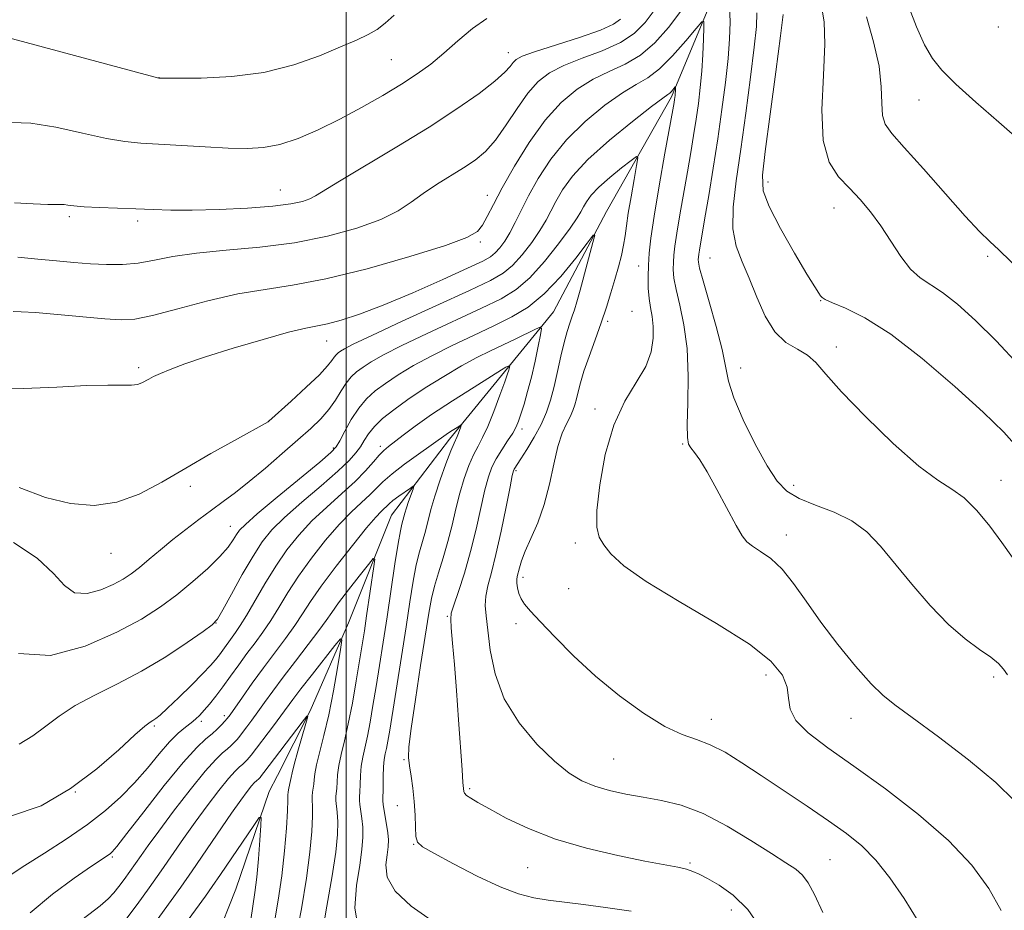
# Model space of a CAD drawing. Extents: x 2197300 to 2200200, y 362300 to 365200.
# Drawn here: x 2198440 to 2198620, y 363213 to 363376 of the extents above; entities that cross this region are included whole.
import ezdxf

# ---------------------------------------------------------------- set-up
doc = ezdxf.new("R2010")
doc.units = 0
doc.header["$MEASUREMENT"] = 0
for name, color, linetype, lineweight in [('32000', 7, 'Continuous', 0), ('DTM HARD BREAKLINE', 7, 'Continuous', 0), ('DTM SPOT ELEVATION', 2, 'Continuous', 13), ('INDEX CONTOUR', 41, 'Continuous', 13), ('INTERMEDIATE CONTOUR', 44, 'Continuous', 0)]:
    doc.layers.add(name, color=color, linetype=linetype, lineweight=lineweight)

msp = doc.modelspace()

# ---------------------------------------------------------------- linework, layer by layer
at = {"layer": '32000', "flags": 128}
msp.add_lwpolyline([(2198500, 365000), (2198500, 362500)], dxfattribs=at)
at = {"layer": 'DTM HARD BREAKLINE'}
for points in [[(2198589.85, 363469.49, 1090.63), (2198581.03, 363457.4, 1087.49), (2198577.56, 363444.02, 1084.83), (2198575.89, 363428.42, 1082.92), (2198572.91, 363409.7, 1080.74), (2198569.91, 363392.75, 1078.6), (2198566.01, 363377.14, 1076.22), (2198559.44, 363361.5, 1073.7), (2198547.57, 363340.49, 1070.32), (2198537.9, 363322.16, 1068.7), (2198529.51, 363311.86, 1065.85), (2198518.91, 363298.87, 1063.52), (2198508.32, 363284.99, 1061), (2198500.45, 363265.34, 1058.33), (2198493.43, 363249.25, 1056.05), (2198487.44, 363237.41, 1054.79)], [(2198487.44, 363237.41, 1054.79), (2198485.97, 363234.51, 1054.48), (2198479.86, 363216.65, 1052.38), (2198472.42, 363197.89, 1050.15), (2198467.2, 363180.93, 1048.25), (2198465.53, 363165.33, 1046.77), (2198467.89, 363145.31, 1044.92), (2198473.33, 363132.43, 1043.06), (2198469.45, 363113.7, 1040.54), (2198462.49, 363090.49, 1036.83), (2198463.1, 363067.78, 1034.45), (2198460.15, 363044.6, 1032.83)]]:
    msp.add_polyline3d(points, dxfattribs=at)
at = {"layer": 'DTM SPOT ELEVATION'}
for p in [(2198619.21, 363374.25, 1089.54), (2198529.64, 363369.57, 1082.64), (2198508.3, 363368.27, 1085.04), (2198465.81, 363365, 1086.02), (2198604.72, 363360.91, 1087.24), (2198487.96, 363344.43, 1082.84), (2198577.08, 363345.91, 1082.54), (2198525.79, 363343.47, 1078.64), (2198589.18, 363341.16, 1083.24), (2198449.4, 363339.56, 1081.7), (2198461.92, 363338.79, 1081.62), (2198524.53, 363334.91, 1077.74), (2198566.51, 363332.01, 1078.94), (2198617.23, 363332.33, 1085.74), (2198553.47, 363330.57, 1073.24), (2198586.71, 363324.22, 1081.94), (2198552.24, 363322.24, 1072.74), (2198547.8, 363320.42, 1072.34), (2198496.46, 363316.81, 1075.24), (2198589.61, 363315.72, 1080.44), (2198462.11, 363311.97, 1076.31), (2198572.11, 363311.91, 1078.74), (2198545.48, 363304.43, 1073.64), (2198485.81, 363302.17, 1074.01), (2198532.17, 363300.75, 1068.44), (2198506.24, 363297.59, 1066.44), (2198561.5, 363298.03, 1075.84), (2198497.67, 363297.26, 1070.24), (2198531.07, 363293.11, 1070.24), (2198471.51, 363290.26, 1073.6), (2198581.78, 363290.45, 1078.54), (2198619.67, 363291.4, 1080.74), (2198478.85, 363282.97, 1070.76), (2198580.45, 363281.4, 1076.64), (2198541.9, 363279.92, 1073.64), (2198457.04, 363278.01, 1073.3), (2198532.33, 363273.64, 1072.44), (2198540.68, 363271.55, 1073.04), (2198476.22, 363265.28, 1067.98), (2198518.52, 363266.48, 1067.84), (2198531.08, 363265.19, 1071.54), (2198576.71, 363255.8, 1073.44), (2198618.36, 363255.42, 1077.64), (2198473.55, 363247.32, 1063.61), (2198477.74, 363248.33, 1062.4), (2198566.76, 363247.69, 1072.64), (2198592.25, 363247.89, 1075.24), (2198464.95, 363246.46, 1065.77), (2198510.59, 363240.32, 1065.84), (2198548.93, 363240.42, 1071.04), (2198522.57, 363235.02, 1068.24), (2198450.5, 363234.38, 1066), (2198509.36, 363231.92, 1065.24), (2198512.35, 363224.81, 1065.94), (2198457.31, 363222.52, 1061.79), (2198588.44, 363222.02, 1070.94), (2198533.2, 363220.58, 1067.04), (2198562.88, 363221.43, 1068.24), (2198570.43, 363212.82, 1067.34)]:
    msp.add_point(p, dxfattribs=at)
at = {"layer": 'INDEX CONTOUR'}
for points in [[(2198439.991, 363332.159, 1080), (2198443.688, 363331.82, 1080), (2198447.077, 363331.495, 1080), (2198450.255, 363331.206, 1080), (2198453.286, 363330.973, 1080), (2198456.23, 363330.826, 1080), (2198459.124, 363330.836, 1080), (2198462.002, 363331.083, 1080), (2198464.962, 363331.605, 1080), (2198468.367, 363332.275, 1080), (2198472.646, 363332.925, 1080), (2198478.065, 363333.45, 1080), (2198484.233, 363334.002, 1080), (2198490.593, 363334.795, 1080), (2198496.631, 363335.983, 1080), (2198501.984, 363337.463, 1080), (2198506.329, 363339.067, 1080), (2198509.492, 363340.663, 1080), (2198511.892, 363342.243, 1080), (2198514.093, 363343.832, 1080), (2198516.527, 363345.441, 1080), (2198521.489, 363348.514, 1080), (2198523.584, 363349.919, 1080), (2198525.469, 363351.499, 1080), (2198527.325, 363353.576, 1080), (2198529.285, 363356.33, 1080), (2198531.292, 363359.366, 1080), (2198533.245, 363362.148, 1080), (2198535.115, 363364.269, 1080), (2198537.182, 363365.865, 1080), (2198539.802, 363367.204, 1080), (2198543.166, 363368.517, 1080), (2198546.816, 363369.893, 1080), (2198550.128, 363371.384, 1080), (2198552.653, 363373.056, 1080), (2198554.634, 363375.053, 1080), (2198556.49, 363377.526, 1080)], [(2198575.086, 363376.853, 1080), (2198574.975, 363374.303, 1080), (2198574.595, 363370.56, 1080), (2198573.92, 363365.051, 1080), (2198573.052, 363358.485, 1080), (2198572.126, 363351.892, 1080), (2198571.288, 363346.118, 1080), (2198570.74, 363341.288, 1080), (2198570.691, 363337.343, 1080), (2198571.282, 363334.154, 1080), (2198572.354, 363331.306, 1080), (2198573.678, 363328.315, 1080), (2198575.079, 363324.876, 1080), (2198576.605, 363321.406, 1080), (2198578.36, 363318.503, 1080), (2198580.387, 363316.583, 1080), (2198582.469, 363315.333, 1080), (2198584.33, 363314.261, 1080), (2198585.865, 363312.886, 1080), (2198587.674, 363310.785, 1080), (2198590.532, 363307.547, 1080), (2198594.9, 363303.025, 1080), (2198599.986, 363298.111, 1080), (2198604.681, 363293.964, 1080), (2198608.163, 363291.387, 1080), (2198610.724, 363289.779, 1080), (2198612.947, 363288.184, 1080), (2198615.277, 363285.873, 1080), (2198617.647, 363283.021, 1080), (2198619.86, 363280.027, 1080), (2198621.754, 363277.243, 1080)], [(2198440.157, 363259.74, 1070), (2198445.971, 363259.348, 1070), (2198452.312, 363261.047, 1070), (2198458.123, 363263.598, 1070), (2198462.615, 363265.999, 1070), (2198466.076, 363268.218, 1070), (2198469.065, 363270.462, 1070), (2198471.995, 363272.863, 1070), (2198474.718, 363275.263, 1070), (2198476.939, 363277.424, 1070), (2198478.451, 363279.161, 1070), (2198479.394, 363280.488, 1070), (2198479.993, 363281.472, 1070), (2198480.54, 363282.257, 1070), (2198481.595, 363283.321, 1070), (2198483.783, 363285.224, 1070), (2198487.425, 363288.27, 1070), (2198495.19, 363294.696, 1070), (2198497.242, 363296.437, 1070), (2198498.209, 363297.467, 1070), (2198498.846, 363298.572, 1070), (2198499.758, 363300.329, 1070), (2198500.957, 363302.488, 1070), (2198502.307, 363304.589, 1070), (2198503.721, 363306.288, 1070), (2198505.301, 363307.71, 1070), (2198507.196, 363309.095, 1070), (2198509.534, 363310.636, 1070), (2198512.348, 363312.336, 1070), (2198515.647, 363314.148, 1070), (2198519.384, 363316.019, 1070), (2198523.28, 363317.869, 1070), (2198526.995, 363319.61, 1070), (2198530.286, 363321.234, 1070), (2198533.286, 363323.054, 1070), (2198536.223, 363325.458, 1070), (2198539.218, 363328.64, 1070), (2198541.963, 363331.996, 1070), (2198544.046, 363334.723, 1070), (2198545.161, 363336.157, 1070), (2198545.437, 363336.182, 1070), (2198545.11, 363334.819, 1070), (2198542.754, 363326.112, 1070), (2198542.164, 363324.01, 1070), (2198541.727, 363322.556, 1070), (2198541.333, 363321.369, 1070), (2198540.889, 363320.106, 1070), (2198540.388, 363318.562, 1070), (2198539.839, 363316.57, 1070), (2198539.253, 363314.045, 1070), (2198538.642, 363311.24, 1070), (2198538.021, 363308.493, 1070), (2198537.383, 363306.051, 1070), (2198536.629, 363303.809, 1070), (2198535.648, 363301.574, 1070), (2198534.388, 363299.239, 1070), (2198533.062, 363297.034, 1070), (2198531.944, 363295.281, 1070), (2198530.706, 363293.382, 1070), (2198530.585, 363293.095, 1070), (2198530.38, 363292.229, 1070), (2198529.96, 363290.161, 1070), (2198529.242, 363286.541, 1070), (2198528.332, 363282.097, 1070), (2198527.387, 363277.831, 1070), (2198526.546, 363274.525, 1070), (2198525.897, 363272.084, 1070), (2198525.513, 363270.193, 1070), (2198525.44, 363268.509, 1070), (2198525.609, 363266.593, 1070), (2198526.358, 363260.348, 1070), (2198527.224, 363256.013, 1070), (2198528.904, 363251.431, 1070), (2198531.612, 363247.032, 1070), (2198534.883, 363243.13, 1070), (2198538.084, 363240.005, 1070), (2198540.749, 363237.842, 1070), (2198543.077, 363236.434, 1070), (2198545.435, 363235.471, 1070), (2198548.114, 363234.695, 1070), (2198551.095, 363234.029, 1070), (2198554.286, 363233.444, 1070), (2198557.633, 363232.858, 1070), (2198561.235, 363231.985, 1070), (2198565.23, 363230.486, 1070), (2198569.638, 363228.181, 1070), (2198573.996, 363225.525, 1070), (2198577.722, 363223.135, 1070), (2198580.39, 363221.457, 1070), (2198582.18, 363220.266, 1070), (2198583.43, 363219.168, 1070), (2198584.468, 363217.765, 1070), (2198585.592, 363215.646, 1070), (2198587.095, 363212.39, 1070)], [(2198450.676, 363210.227, 1060), (2198455.067, 363213.589, 1060), (2198456.51, 363214.844, 1060), (2198457.557, 363215.964, 1060), (2198458.466, 363217.117, 1060), (2198459.44, 363218.43, 1060), (2198460.473, 363219.858, 1060), (2198461.502, 363221.314, 1060), (2198462.533, 363222.795, 1060), (2198463.841, 363224.637, 1060), (2198465.767, 363227.263, 1060), (2198468.49, 363230.877, 1060), (2198471.533, 363234.812, 1060), (2198474.26, 363238.187, 1060), (2198476.185, 363240.345, 1060), (2198477.436, 363241.54, 1060), (2198478.295, 363242.252, 1060), (2198478.995, 363242.876, 1060), (2198479.577, 363243.457, 1060), (2198480.033, 363243.952, 1060), (2198480.377, 363244.352, 1060), (2198480.717, 363244.782, 1060), (2198481.877, 363246.313, 1060), (2198482.786, 363247.536, 1060), (2198483.869, 363249.026, 1060), (2198485.11, 363250.771, 1060), (2198486.606, 363252.852, 1060), (2198488.476, 363255.373, 1060), (2198490.749, 363258.338, 1060), (2198493.085, 363261.355, 1060), (2198495.051, 363263.931, 1060), (2198496.37, 363265.755, 1060), (2198497.396, 363267.236, 1060), (2198498.637, 363268.966, 1060), (2198500.43, 363271.327, 1060), (2198502.418, 363273.88, 1060), (2198504.068, 363275.977, 1060), (2198504.975, 363277.066, 1060), (2198505.238, 363276.972, 1060), (2198505.081, 363275.615, 1060), (2198503.762, 363266.595, 1060), (2198503.349, 363263.879, 1060), (2198502.945, 363261.324, 1060), (2198502.466, 363258.382, 1060), (2198501.853, 363254.698, 1060), (2198501.146, 363250.664, 1060), (2198500.413, 363246.859, 1060), (2198499.717, 363243.734, 1060), (2198499.123, 363241.251, 1060), (2198498.69, 363239.241, 1060), (2198498.456, 363237.565, 1060), (2198498.356, 363236.189, 1060), (2198498.3, 363235.109, 1060), (2198498.154, 363233.603, 1060), (2198498.154, 363232.873, 1060), (2198498.385, 363230.682, 1060), (2198498.466, 363228.961, 1060), (2198498.404, 363226.63, 1060), (2198498.107, 363223.428, 1060), (2198497.48, 363219.069, 1060), (2198496.511, 363213.515, 1060), (2198495.526, 363207.734, 1060)]]:
    msp.add_polyline3d(points, dxfattribs=at)
at = {"layer": 'INTERMEDIATE CONTOUR'}
for points in [[(2198439.145, 363322.215, 1078), (2198440.628, 363322.184, 1078), (2198443.256, 363322.03, 1078), (2198447.239, 363321.693, 1078), (2198455.899, 363320.892, 1078), (2198458.871, 363320.699, 1078), (2198461.426, 363320.847, 1078), (2198464.64, 363321.494, 1078), (2198469.26, 363322.704, 1078), (2198474.748, 363324.156, 1078), (2198480.249, 363325.437, 1078), (2198485.201, 363326.281, 1078), (2198490.236, 363327.031, 1078), (2198496.279, 363328.179, 1078), (2198503.831, 363330.048, 1078), (2198511.673, 363332.269, 1078), (2198518.155, 363334.301, 1078), (2198522.074, 363335.757, 1078), (2198524, 363336.871, 1078), (2198524.951, 363338.028, 1078), (2198525.807, 363339.585, 1078), (2198526.924, 363341.782, 1078), (2198528.525, 363344.827, 1078), (2198530.754, 363348.783, 1078), (2198533.446, 363353.126, 1078), (2198536.357, 363357.182, 1078), (2198539.288, 363360.422, 1078), (2198542.213, 363362.873, 1078), (2198545.148, 363364.703, 1078), (2198548.095, 363366.116, 1078), (2198550.998, 363367.454, 1078), (2198553.783, 363369.093, 1078), (2198556.403, 363371.33, 1078), (2198558.91, 363374.135, 1078), (2198561.38, 363377.398, 1078)], [(2198570.072, 363378.202, 1078), (2198570.177, 363375.152, 1078), (2198570.092, 363372.05, 1078), (2198569.807, 363368.473, 1078), (2198569.323, 363364.115, 1078), (2198568.675, 363359.132, 1078), (2198567.907, 363353.798, 1078), (2198567.073, 363348.418, 1078), (2198566.262, 363343.441, 1078), (2198565.571, 363339.342, 1078), (2198564.563, 363333.469, 1078), (2198564.452, 363332.705, 1078), (2198564.396, 363332.176, 1078), (2198564.372, 363331.759, 1078), (2198564.393, 363331.255, 1078), (2198564.614, 363330.148, 1078), (2198565.234, 363327.846, 1078), (2198566.346, 363324.029, 1078), (2198567.646, 363319.485, 1078), (2198568.732, 363315.272, 1078), (2198569.877, 363309.479, 1078), (2198570.832, 363306.437, 1078), (2198572.571, 363302.405, 1078), (2198574.775, 363297.97, 1078), (2198576.95, 363294.018, 1078), (2198578.772, 363291.217, 1078), (2198580.561, 363289.362, 1078), (2198582.799, 363288.032, 1078), (2198585.796, 363286.843, 1078), (2198589.19, 363285.559, 1078), (2198592.439, 363283.982, 1078), (2198595.167, 363281.939, 1078), (2198597.637, 363279.347, 1078), (2198603.37, 363272.38, 1078), (2198606.749, 363268.489, 1078), (2198610.104, 363265.013, 1078), (2198613.158, 363262.366, 1078), (2198615.762, 363260.446, 1078), (2198617.796, 363259.022, 1078), (2198619.2, 363257.877, 1078), (2198620.141, 363256.85, 1078), (2198620.849, 363255.795, 1078)], [(2198586.855, 363378.023, 1084), (2198587.376, 363375.166, 1084), (2198587.511, 363371.074, 1084), (2198587.239, 363365.405, 1084), (2198586.958, 363359.124, 1084), (2198587.181, 363353.52, 1084), (2198588.265, 363349.553, 1084), (2198589.989, 363346.869, 1084), (2198591.984, 363344.783, 1084), (2198593.947, 363342.707, 1084), (2198595.842, 363340.447, 1084), (2198597.703, 363337.905, 1084), (2198601.374, 363332.283, 1084), (2198603.148, 363329.97, 1084), (2198604.89, 363328.394, 1084), (2198608.997, 363325.702, 1084), (2198611.742, 363323.552, 1084), (2198615.022, 363320.604, 1084), (2198618.813, 363316.842, 1084), (2198623.002, 363312.374, 1084)], [(2198602.87, 363377.756, 1088), (2198604.261, 363374.274, 1088), (2198605.727, 363371.008, 1088), (2198607.15, 363368.5, 1088), (2198608.898, 363366.325, 1088), (2198611.458, 363363.815, 1088), (2198615.107, 363360.519, 1088), (2198619.274, 363356.856, 1088), (2198623.177, 363353.457, 1088)], [(2198435.349, 363308.278, 1076), (2198441.064, 363308.132, 1076), (2198447.139, 363308.377, 1076), (2198452.542, 363308.679, 1076), (2198456.476, 363308.778, 1076), (2198459.09, 363308.749, 1076), (2198460.773, 363308.747, 1076), (2198461.882, 363308.893, 1076), (2198462.648, 363309.166, 1076), (2198463.946, 363309.891, 1076), (2198464.83, 363310.34, 1076), (2198466.077, 363310.909, 1076), (2198467.868, 363311.653, 1076), (2198470.506, 363312.639, 1076), (2198474.316, 363313.928, 1076), (2198479.387, 363315.519, 1076), (2198484.827, 363317.138, 1076), (2198489.509, 363318.443, 1076), (2198492.631, 363319.2, 1076), (2198496.63, 363320.005, 1076), (2198499.107, 363320.654, 1076), (2198502.441, 363321.735, 1076), (2198506.807, 363323.393, 1076), (2198512.172, 363325.656, 1076), (2198517.661, 363328.092, 1076), (2198522.189, 363330.153, 1076), (2198524.97, 363331.451, 1076), (2198526.423, 363332.239, 1076), (2198527.268, 363332.93, 1076), (2198528.095, 363333.866, 1076), (2198528.993, 363335.107, 1076), (2198529.923, 363336.642, 1076), (2198530.876, 363338.477, 1076), (2198531.967, 363340.689, 1076), (2198533.34, 363343.369, 1076), (2198535.127, 363346.555, 1076), (2198537.416, 363350.054, 1076), (2198540.281, 363353.615, 1076), (2198543.703, 363356.989, 1076), (2198547.274, 363359.933, 1076), (2198550.494, 363362.203, 1076), (2198553.017, 363363.707, 1076), (2198555.123, 363364.947, 1076), (2198557.246, 363366.57, 1076), (2198559.67, 363368.997, 1076), (2198562.067, 363371.715, 1076), (2198563.958, 363373.982, 1076), (2198564.997, 363375.182, 1076), (2198565.367, 363375.223, 1076), (2198565.389, 363374.137, 1076), (2198565.322, 363372.022, 1076), (2198565.204, 363369.229, 1076), (2198565.012, 363366.169, 1076), (2198564.734, 363363.177, 1076), (2198564.381, 363360.268, 1076), (2198563.969, 363357.38, 1076), (2198563.51, 363354.434, 1076), (2198562.987, 363351.281, 1076), (2198562.375, 363347.762, 1076), (2198560.986, 363339.919, 1076), (2198560.421, 363336.572, 1076), (2198560.073, 363334.184, 1076), (2198559.898, 363332.528, 1076), (2198559.822, 363331.225, 1076), (2198559.802, 363329.916, 1076), (2198559.923, 363328.334, 1076), (2198560.299, 363326.234, 1076), (2198560.979, 363323.411, 1076), (2198561.749, 363319.819, 1076), (2198562.329, 363315.447, 1076), (2198562.519, 363310.436, 1076), (2198562.453, 363305.517, 1076), (2198562.347, 363301.565, 1076), (2198562.38, 363299.201, 1076), (2198562.603, 363298.006, 1076), (2198563.03, 363297.304, 1076), (2198563.689, 363296.473, 1076), (2198564.655, 363295.122, 1076), (2198566.015, 363292.913, 1076), (2198567.781, 363289.709, 1076), (2198571.262, 363283.114, 1076), (2198572.358, 363281.196, 1076), (2198573.215, 363280.107, 1076), (2198574.241, 363279.327, 1076), (2198575.741, 363278.388, 1076), (2198577.618, 363277.054, 1076), (2198579.672, 363275.142, 1076), (2198581.773, 363272.52, 1076), (2198584.058, 363269.257, 1076), (2198586.73, 363265.469, 1076), (2198589.876, 363261.35, 1076), (2198593.109, 363257.401, 1076), (2198595.929, 363254.199, 1076), (2198598.077, 363252.07, 1076), (2198600.268, 363250.323, 1076), (2198603.463, 363248.017, 1076), (2198608.254, 363244.494, 1076), (2198613.758, 363240.263, 1076), (2198618.726, 363236.119, 1076), (2198622.196, 363232.711, 1076)], [(2198437.436, 363372.49, 1086), (2198465.809, 363364.879, 1086), (2198469.244, 363364.866, 1086), (2198473.535, 363364.898, 1086), (2198479.096, 363365.169, 1086), (2198485.001, 363365.921, 1086), (2198490.451, 363367.293, 1086), (2198495.171, 363368.989, 1086), (2198499.011, 363370.61, 1086), (2198501.895, 363371.858, 1086), (2198504.029, 363372.85, 1086), (2198505.69, 363373.802, 1086), (2198507.164, 363374.929, 1086), (2198508.774, 363376.426, 1086)], [(2198438.835, 363356.808, 1084), (2198442.407, 363356.688, 1084), (2198446.936, 363355.941, 1084), (2198451.807, 363354.86, 1084), (2198456.207, 363353.867, 1084), (2198459.589, 363353.279, 1084), (2198462.482, 363352.997, 1084), (2198474.235, 363352.323, 1084), (2198478.457, 363352.103, 1084), (2198481.922, 363352.011, 1084), (2198484.91, 363352.183, 1084), (2198487.891, 363352.769, 1084), (2198491.237, 363353.878, 1084), (2198494.928, 363355.445, 1084), (2198498.846, 363357.361, 1084), (2198502.848, 363359.504, 1084), (2198506.697, 363361.709, 1084), (2198510.133, 363363.799, 1084), (2198512.991, 363365.662, 1084), (2198515.474, 363367.462, 1084), (2198517.881, 363369.429, 1084), (2198520.438, 363371.689, 1084), (2198523.086, 363373.944, 1084), (2198525.694, 363375.803, 1084)], [(2198439.438, 363342.11, 1082), (2198442.845, 363341.927, 1082), (2198445.512, 363341.821, 1082), (2198447.115, 363341.8, 1082), (2198447.954, 363341.813, 1082), (2198448.489, 363341.794, 1082), (2198449.146, 363341.695, 1082), (2198450.255, 363341.543, 1082), (2198452.113, 363341.384, 1082), (2198454.887, 363341.251, 1082), (2198461.599, 363341.015, 1082), (2198464.721, 363340.881, 1082), (2198467.963, 363340.78, 1082), (2198471.88, 363340.77, 1082), (2198476.783, 363340.894, 1082), (2198481.998, 363341.141, 1082), (2198486.602, 363341.486, 1082), (2198489.891, 363341.904, 1082), (2198492.029, 363342.366, 1082), (2198493.393, 363342.844, 1082), (2198494.443, 363343.381, 1082), (2198498.783, 363346.051, 1082), (2198509.273, 363352.307, 1082), (2198515.164, 363355.932, 1082), (2198520.251, 363359.254, 1082), (2198524.295, 363362.097, 1082), (2198527.213, 363364.354, 1082), (2198529.001, 363365.964, 1082), (2198529.97, 363367.047, 1082), (2198530.514, 363367.772, 1082), (2198531.054, 363368.311, 1082), (2198532.165, 363368.881, 1082), (2198534.456, 363369.704, 1082), (2198542.634, 363372.332, 1082), (2198546.473, 363373.674, 1082), (2198548.878, 363374.747, 1082), (2198550.167, 363375.67, 1082)], [(2198579.864, 363376.519, 1082), (2198579.383, 363372.646, 1082), (2198578.526, 363366.042, 1082), (2198577.503, 363358.277, 1082), (2198576.593, 363351.472, 1082), (2198576.074, 363347.127, 1082), (2198576.217, 363344.297, 1082), (2198577.288, 363341.425, 1082), (2198579.387, 363337.401, 1082), (2198581.943, 363332.905, 1082), (2198584.218, 363329.064, 1082), (2198585.649, 363326.725, 1082), (2198586.373, 363325.6, 1082), (2198586.706, 363325.124, 1082), (2198586.974, 363324.801, 1082), (2198587.568, 363324.418, 1082), (2198588.889, 363323.834, 1082), (2198591.277, 363322.856, 1082), (2198594.818, 363321.088, 1082), (2198599.534, 363318.083, 1082), (2198605.28, 363313.64, 1082), (2198611.237, 363308.542, 1082), (2198616.425, 363303.816, 1082), (2198620.19, 363300.148, 1082), (2198623.194, 363296.846, 1082)], [(2198595.099, 363376.07, 1086), (2198596.41, 363371.548, 1086), (2198597.395, 363367.091, 1086), (2198597.81, 363363.309, 1086), (2198597.895, 363360.311, 1086), (2198598.007, 363358.082, 1086), (2198598.503, 363356.471, 1086), (2198599.725, 363354.794, 1086), (2198602.017, 363352.231, 1086), (2198605.513, 363348.283, 1086), (2198609.525, 363343.726, 1086), (2198613.164, 363339.655, 1086), (2198615.774, 363336.874, 1086), (2198617.635, 363335.032, 1086), (2198619.263, 363333.488, 1086), (2198623.665, 363329.221, 1086)], [(2198440.252, 363290.049, 1074), (2198445.089, 363288.244, 1074), (2198449.671, 363287.107, 1074), (2198453.977, 363286.79, 1074), (2198458.109, 363287.371, 1074), (2198462.176, 363288.867, 1074), (2198466.32, 363291.042, 1074), (2198470.695, 363293.607, 1074), (2198475.312, 363296.261, 1074), (2198479.628, 363298.676, 1074), (2198485.743, 363302.08, 1074), (2198485.86, 363302.177, 1074), (2198489.958, 363305.86, 1074), (2198492.702, 363308.375, 1074), (2198495.12, 363310.684, 1074), (2198496.633, 363312.288, 1074), (2198497.414, 363313.275, 1074), (2198497.825, 363313.88, 1074), (2198498.173, 363314.309, 1074), (2198498.551, 363314.655, 1074), (2198499.001, 363314.984, 1074), (2198499.691, 363315.411, 1074), (2198501.317, 363316.251, 1074), (2198504.705, 363317.866, 1074), (2198510.267, 363320.439, 1074), (2198522.544, 363326.072, 1074), (2198526.379, 363327.885, 1074), (2198528.713, 363329.22, 1074), (2198530.414, 363330.654, 1074), (2198532.167, 363332.608, 1074), (2198533.916, 363334.867, 1074), (2198535.428, 363337.056, 1074), (2198536.545, 363338.907, 1074), (2198537.435, 363340.584, 1074), (2198538.351, 363342.355, 1074), (2198539.559, 363344.458, 1074), (2198541.394, 363346.999, 1074), (2198544.206, 363350.047, 1074), (2198548.117, 363353.556, 1074), (2198552.335, 363356.992, 1074), (2198555.84, 363359.703, 1074), (2198557.881, 363361.228, 1074), (2198558.787, 363361.88, 1074), (2198559.154, 363362.161, 1074), (2198559.47, 363362.478, 1074), (2198560.165, 363363.285, 1074), (2198560.214, 363363.29, 1074), (2198560.216, 363363.148, 1074), (2198560.192, 363362.508, 1074), (2198560.167, 363362.109, 1074), (2198560.131, 363361.719, 1074), (2198560.031, 363360.963, 1074), (2198559.947, 363360.448, 1074), (2198559.712, 363359.123, 1074), (2198558.274, 363351.193, 1074), (2198557.212, 363345.214, 1074), (2198556.279, 363339.675, 1074), (2198555.694, 363335.663, 1074), (2198555.399, 363332.881, 1074), (2198555.272, 363330.691, 1074), (2198555.213, 363328.577, 1074), (2198555.231, 363326.519, 1074), (2198555.364, 363324.622, 1074), (2198555.62, 363322.936, 1074), (2198555.914, 363321.297, 1074), (2198556.132, 363319.485, 1074), (2198556.147, 363317.333, 1074), (2198555.76, 363314.869, 1074), (2198554.755, 363312.175, 1074), (2198553.03, 363309.257, 1074), (2198550.932, 363305.813, 1074), (2198548.919, 363301.469, 1074), (2198547.373, 363296.092, 1074), (2198546.354, 363290.52, 1074), (2198545.843, 363285.836, 1074), (2198545.819, 363282.81, 1074), (2198546.245, 363280.981, 1074), (2198547.083, 363279.575, 1074), (2198548.409, 363277.92, 1074), (2198550.772, 363275.737, 1074), (2198554.839, 363272.847, 1074), (2198560.896, 363269.195, 1074), (2198567.722, 363265.206, 1074), (2198573.715, 363261.439, 1074), (2198577.642, 363258.318, 1074), (2198579.738, 363255.765, 1074), (2198580.606, 363253.572, 1074), (2198580.86, 363251.549, 1074), (2198581.16, 363249.562, 1074), (2198582.178, 363247.491, 1074), (2198584.459, 363245.201, 1074), (2198588.037, 363242.482, 1074), (2198592.819, 363239.107, 1074), (2198598.589, 363234.953, 1074), (2198604.63, 363230.306, 1074), (2198610.101, 363225.554, 1074), (2198614.349, 363221.02, 1074), (2198617.466, 363216.758, 1074), (2198619.733, 363212.759, 1074)], [(2198439.243, 363280.016, 1072), (2198443.579, 363277.124, 1072), (2198446.513, 363274.369, 1072), (2198448.525, 363272.133, 1072), (2198450.389, 363270.813, 1072), (2198452.679, 363270.658, 1072), (2198455.178, 363271.328, 1072), (2198457.467, 363272.332, 1072), (2198459.254, 363273.294, 1072), (2198460.741, 363274.277, 1072), (2198462.253, 363275.451, 1072), (2198464.047, 363276.946, 1072), (2198466.111, 363278.684, 1072), (2198468.363, 363280.541, 1072), (2198470.721, 363282.405, 1072), (2198473.092, 363284.212, 1072), (2198475.381, 363285.909, 1072), (2198477.55, 363287.493, 1072), (2198479.778, 363289.158, 1072), (2198482.3, 363291.148, 1072), (2198485.249, 363293.605, 1072), (2198488.348, 363296.268, 1072), (2198491.214, 363298.774, 1072), (2198493.55, 363300.858, 1072), (2198495.393, 363302.632, 1072), (2198496.862, 363304.309, 1072), (2198498.067, 363306.034, 1072), (2198499.097, 363307.704, 1072), (2198500.026, 363309.154, 1072), (2198500.935, 363310.275, 1072), (2198501.925, 363311.179, 1072), (2198503.098, 363312.04, 1072), (2198504.612, 363313.024, 1072), (2198506.832, 363314.293, 1072), (2198510.176, 363316.008, 1072), (2198514.826, 363318.229, 1072), (2198524.77, 363322.841, 1072), (2198528.341, 363324.572, 1072), (2198531.071, 363326.232, 1072), (2198533.561, 363328.378, 1072), (2198536.239, 363331.35, 1072), (2198538.842, 363334.626, 1072), (2198540.934, 363337.469, 1072), (2198542.213, 363339.337, 1072), (2198542.903, 363340.479, 1072), (2198543.361, 363341.341, 1072), (2198543.919, 363342.306, 1072), (2198544.797, 363343.497, 1072), (2198546.19, 363344.974, 1072), (2198548.171, 363346.728, 1072), (2198550.316, 363348.473, 1072), (2198552.079, 363349.853, 1072), (2198553.044, 363350.538, 1072), (2198553.309, 363350.296, 1072), (2198553.102, 363348.917, 1072), (2198552.636, 363346.353, 1072), (2198552.078, 363343.192, 1072), (2198551.58, 363340.177, 1072), (2198551.248, 363337.868, 1072), (2198551.004, 363336.063, 1072), (2198550.723, 363334.373, 1072), (2198550.307, 363332.484, 1072), (2198549.761, 363330.369, 1072), (2198549.119, 363328.076, 1072), (2198548.398, 363325.635, 1072), (2198547.574, 363323.012, 1072), (2198546.613, 363320.153, 1072), (2198545.513, 363317.071, 1072), (2198544.409, 363314.016, 1072), (2198543.475, 363311.307, 1072), (2198542.833, 363309.179, 1072), (2198542.419, 363307.55, 1072), (2198542.12, 363306.26, 1072), (2198541.828, 363305.155, 1072), (2198541.466, 363304.11, 1072), (2198540.963, 363303.007, 1072), (2198540.275, 363301.707, 1072), (2198539.48, 363299.979, 1072), (2198538.679, 363297.572, 1072), (2198537.939, 363294.351, 1072), (2198537.163, 363290.654, 1072), (2198536.219, 363286.939, 1072), (2198535.032, 363283.593, 1072), (2198533.788, 363280.736, 1072), (2198532.732, 363278.416, 1072), (2198532.05, 363276.657, 1072), (2198531.668, 363275.377, 1072), (2198531.294, 363273.804, 1072), (2198531.198, 363273.229, 1072), (2198531.193, 363272.568, 1072), (2198531.311, 363271.698, 1072), (2198531.568, 363270.697, 1072), (2198531.985, 363269.69, 1072), (2198532.619, 363268.715, 1072), (2198533.692, 363267.472, 1072), (2198535.464, 363265.572, 1072), (2198538.122, 363262.757, 1072), (2198541.558, 363259.289, 1072), (2198545.589, 363255.562, 1072), (2198549.989, 363251.955, 1072), (2198554.365, 363248.794, 1072), (2198558.28, 363246.393, 1072), (2198561.431, 363244.925, 1072), (2198564.063, 363243.989, 1072), (2198566.555, 363243.048, 1072), (2198569.246, 363241.655, 1072), (2198572.309, 363239.757, 1072), (2198575.877, 363237.395, 1072), (2198584.242, 363231.797, 1072), (2198588.186, 363229.119, 1072), (2198591.462, 363226.802, 1072), (2198594.232, 363224.555, 1072), (2198596.784, 363221.963, 1072), (2198599.355, 363218.719, 1072), (2198601.962, 363214.919, 1072), (2198604.571, 363210.766, 1072)], [(2198440.241, 363243.163, 1068), (2198442.783, 363244.66, 1068), (2198445.14, 363246.411, 1068), (2198447.586, 363248.286, 1068), (2198450.478, 363250.201, 1068), (2198454.074, 363252.114, 1068), (2198458.216, 363254.151, 1068), (2198462.642, 363256.467, 1068), (2198467.048, 363259.117, 1068), (2198470.971, 363261.711, 1068), (2198473.906, 363263.754, 1068), (2198475.559, 363264.971, 1068), (2198476.487, 363265.993, 1068), (2198477.458, 363267.669, 1068), (2198479.045, 363270.57, 1068), (2198481.031, 363274.137, 1068), (2198483.001, 363277.528, 1068), (2198484.693, 363280.137, 1068), (2198486.451, 363282.298, 1068), (2198488.772, 363284.584, 1068), (2198491.945, 363287.385, 1068), (2198495.431, 363290.369, 1068), (2198498.485, 363293.023, 1068), (2198500.548, 363294.97, 1068), (2198501.799, 363296.37, 1068), (2198502.608, 363297.517, 1068), (2198503.308, 363298.661, 1068), (2198504.107, 363299.877, 1068), (2198505.179, 363301.195, 1068), (2198506.682, 363302.648, 1068), (2198508.699, 363304.283, 1068), (2198511.294, 363306.149, 1068), (2198514.455, 363308.249, 1068), (2198517.863, 363310.378, 1068), (2198521.117, 363312.288, 1068), (2198523.924, 363313.799, 1068), (2198526.384, 363315.018, 1068), (2198528.703, 363316.123, 1068), (2198531.003, 363317.235, 1068), (2198534.634, 363319.03, 1068), (2198535.47, 363319.392, 1068), (2198535.7, 363319.124, 1068), (2198535.519, 363317.993, 1068), (2198535.102, 363315.888, 1068), (2198534.533, 363313.153, 1068), (2198533.871, 363310.251, 1068), (2198533.18, 363307.581, 1068), (2198532.522, 363305.297, 1068), (2198531.962, 363303.49, 1068), (2198531.526, 363302.183, 1068), (2198531.078, 363301.127, 1068), (2198530.445, 363299.999, 1068), (2198529.517, 363298.569, 1068), (2198528.443, 363296.941, 1068), (2198527.434, 363295.307, 1068), (2198526.646, 363293.758, 1068), (2198526.004, 363291.993, 1068), (2198525.375, 363289.607, 1068), (2198523.78, 363282.442, 1068), (2198522.767, 363278.342, 1068), (2198521.628, 363274.429, 1068), (2198520.529, 363271.056, 1068), (2198519.679, 363268.564, 1068), (2198519.229, 363267.096, 1068), (2198519.117, 363265.99, 1068), (2198519.232, 363264.387, 1068), (2198519.473, 363261.609, 1068), (2198519.795, 363257.709, 1068), (2198520.166, 363252.926, 1068), (2198520.552, 363247.602, 1068), (2198521.191, 363238.478, 1068), (2198521.364, 363236.158, 1068), (2198521.522, 363234.491, 1068), (2198521.664, 363234.177, 1068), (2198522.037, 363233.787, 1068), (2198522.782, 363233.267, 1068), (2198524.1, 363232.488, 1068), (2198526.21, 363231.304, 1068), (2198529.285, 363229.64, 1068), (2198533.318, 363227.708, 1068), (2198538.257, 363225.793, 1068), (2198543.925, 363224.134, 1068), (2198549.643, 363222.791, 1068), (2198554.604, 363221.78, 1068), (2198560.617, 363220.629, 1068), (2198562.222, 363220.266, 1068), (2198563.396, 363219.88, 1068), (2198564.533, 363219.35, 1068), (2198566.03, 363218.557, 1068), (2198568.163, 363217.361, 1068), (2198570.729, 363215.553, 1068), (2198573.399, 363212.904, 1068), (2198575.875, 363209.367, 1068)], [(2198438.661, 363229.992, 1066), (2198444.276, 363231.867, 1066), (2198449.642, 363235.024, 1066), (2198454.453, 363238.655, 1066), (2198458.458, 363242.131, 1066), (2198461.423, 363244.869, 1066), (2198463.226, 363246.458, 1066), (2198464.181, 363247.181, 1066), (2198464.715, 363247.494, 1066), (2198465.228, 363247.824, 1066), (2198466.021, 363248.471, 1066), (2198467.368, 363249.707, 1066), (2198469.41, 363251.668, 1066), (2198471.741, 363253.956, 1066), (2198473.821, 363256.042, 1066), (2198475.244, 363257.532, 1066), (2198476.16, 363258.578, 1066), (2198476.854, 363259.471, 1066), (2198479.795, 363263.528, 1066), (2198480.674, 363264.805, 1066), (2198481.827, 363266.668, 1066), (2198485.177, 363272.47, 1066), (2198487.15, 363275.687, 1066), (2198489.184, 363278.64, 1066), (2198491.35, 363281.354, 1066), (2198493.762, 363283.944, 1066), (2198496.46, 363286.492, 1066), (2198499.195, 363288.936, 1066), (2198501.643, 363291.174, 1066), (2198503.558, 363293.119, 1066), (2198504.986, 363294.723, 1066), (2198506.057, 363295.949, 1066), (2198506.911, 363296.813, 1066), (2198507.767, 363297.537, 1066), (2198510.418, 363299.619, 1066), (2198512.618, 363301.278, 1066), (2198515.629, 363303.397, 1066), (2198519.447, 363305.918, 1066), (2198523.387, 363308.428, 1066), (2198526.589, 363310.429, 1066), (2198528.428, 363311.562, 1066), (2198529.205, 363312.026, 1066), (2198529.926, 363312.385, 1066), (2198529.942, 363312.368, 1066), (2198529.814, 363311.748, 1066), (2198529.741, 363311.492, 1066), (2198529.522, 363310.846, 1066), (2198529.011, 363309.4, 1066), (2198528.125, 363306.93, 1066), (2198527.019, 363303.961, 1066), (2198525.906, 363301.205, 1066), (2198524.951, 363299.178, 1066), (2198524.113, 363297.608, 1066), (2198523.301, 363296.031, 1066), (2198522.453, 363294.067, 1066), (2198521.596, 363291.712, 1066), (2198520.789, 363289.052, 1066), (2198520.064, 363286.173, 1066), (2198519.365, 363283.174, 1066), (2198518.61, 363280.16, 1066), (2198517.755, 363277.231, 1066), (2198516.894, 363274.487, 1066), (2198516.157, 363272.021, 1066), (2198515.619, 363269.776, 1066), (2198515.138, 363267.093, 1066), (2198513.631, 363257.522, 1066), (2198512.668, 363251.303, 1066), (2198511.885, 363245.98, 1066), (2198511.482, 363242.625, 1066), (2198511.415, 363240.676, 1066), (2198511.581, 363239.164, 1066), (2198511.876, 363237.307, 1066), (2198512.205, 363235.079, 1066), (2198512.472, 363232.644, 1066), (2198512.613, 363230.188, 1066), (2198512.685, 363227.969, 1066), (2198512.777, 363226.265, 1066), (2198513.049, 363225.211, 1066), (2198513.962, 363224.377, 1066), (2198516.049, 363223.19, 1066), (2198519.601, 363221.272, 1066), (2198523.937, 363219.023, 1066), (2198528.134, 363217.039, 1066), (2198531.503, 363215.767, 1066), (2198534.285, 363215.068, 1066), (2198536.953, 363214.655, 1066), (2198543.378, 363213.841, 1066), (2198547.436, 363213.289, 1066), (2198552.081, 363212.586, 1066)], [(2198438.637, 363219.206, 1064), (2198441.317, 363220.948, 1064), (2198444.862, 363223.205, 1064), (2198448.849, 363225.801, 1064), (2198452.718, 363228.475, 1064), (2198456.032, 363231.032, 1064), (2198458.853, 363233.532, 1064), (2198461.365, 363236.097, 1064), (2198463.71, 363238.784, 1064), (2198465.862, 363241.367, 1064), (2198467.755, 363243.554, 1064), (2198469.34, 363245.135, 1064), (2198470.632, 363246.227, 1064), (2198471.67, 363247.028, 1064), (2198472.508, 363247.726, 1064), (2198473.264, 363248.456, 1064), (2198474.076, 363249.341, 1064), (2198475.052, 363250.483, 1064), (2198476.199, 363251.905, 1064), (2198477.494, 363253.603, 1064), (2198478.91, 363255.55, 1064), (2198480.396, 363257.634, 1064), (2198481.894, 363259.704, 1064), (2198483.36, 363261.672, 1064), (2198484.8, 363263.639, 1064), (2198486.235, 363265.756, 1064), (2198487.707, 363268.149, 1064), (2198489.348, 363270.85, 1064), (2198491.311, 363273.867, 1064), (2198493.678, 363277.149, 1064), (2198496.249, 363280.41, 1064), (2198498.751, 363283.305, 1064), (2198500.957, 363285.579, 1064), (2198502.814, 363287.318, 1064), (2198504.315, 363288.7, 1064), (2198506.745, 363291.126, 1064), (2198508.397, 363292.564, 1064), (2198510.701, 363294.329, 1064), (2198513.235, 363296.157, 1064), (2198518.314, 363299.771, 1064), (2198519.102, 363300.289, 1064), (2198520.577, 363301.223, 1064), (2198520.935, 363301.435, 1064), (2198521.031, 363301.411, 1064), (2198520.945, 363301.131, 1064), (2198520.518, 363299.963, 1064), (2198520.281, 363299.37, 1064), (2198519.743, 363298.163, 1064), (2198519.171, 363296.752, 1064), (2198518.259, 363294.375, 1064), (2198517.189, 363291.432, 1064), (2198516.203, 363288.496, 1064), (2198515.486, 363286.016, 1064), (2198514.494, 363282.092, 1064), (2198513.409, 363278.307, 1064), (2198512.836, 363275.92, 1064), (2198512.273, 363272.918, 1064), (2198511.672, 363269.171, 1064), (2198510.966, 363264.567, 1064), (2198510.123, 363259.159, 1064), (2198507.977, 363245.727, 1064), (2198507.632, 363243.689, 1064), (2198507.383, 363242.38, 1064), (2198507.164, 363241.359, 1064), (2198506.978, 363240.319, 1064), (2198506.844, 363238.985, 1064), (2198506.776, 363237.205, 1064), (2198506.749, 363235.303, 1064), (2198506.73, 363232.762, 1064), (2198506.76, 363232.111, 1064), (2198506.884, 363231.316, 1064), (2198507.417, 363228.487, 1064), (2198507.651, 363226.945, 1064), (2198507.746, 363225.635, 1064), (2198507.692, 363224.388, 1064), (2198507.493, 363222.934, 1064), (2198507.262, 363221.069, 1064), (2198507.538, 363218.815, 1064), (2198508.966, 363216.259, 1064), (2198511.906, 363213.53, 1064), (2198515.574, 363210.949, 1064)], [(2198442.254, 363212.337, 1062), (2198446.331, 363215.709, 1062), (2198450.3, 363218.621, 1062), (2198453.498, 363220.815, 1062), (2198456.874, 363223.086, 1062), (2198457.273, 363223.439, 1062), (2198458.129, 363224.448, 1062), (2198459.965, 363226.786, 1062), (2198463.068, 363230.802, 1062), (2198466.783, 363235.557, 1062), (2198470.222, 363239.787, 1062), (2198472.7, 363242.538, 1062), (2198474.351, 363244.097, 1062), (2198475.514, 363245.058, 1062), (2198476.467, 363245.906, 1062), (2198477.251, 363246.685, 1062), (2198477.849, 363247.33, 1062), (2198478.29, 363247.844, 1062), (2198478.8, 363248.525, 1062), (2198481.043, 363251.735, 1062), (2198482.855, 363254.304, 1062), (2198484.892, 363257.114, 1062), (2198488.932, 363262.481, 1062), (2198490.643, 363264.843, 1062), (2198492.057, 363266.975, 1062), (2198493.519, 363269.23, 1062), (2198495.471, 363272.047, 1062), (2198498.172, 363275.658, 1062), (2198501.147, 363279.465, 1062), (2198503.74, 363282.666, 1062), (2198505.454, 363284.664, 1062), (2198506.433, 363285.701, 1062), (2198507.862, 363287.082, 1062), (2198508.573, 363287.673, 1062), (2198509.626, 363288.459, 1062), (2198511.758, 363289.966, 1062), (2198512.285, 363290.312, 1062), (2198512.408, 363290.25, 1062), (2198512.232, 363289.726, 1062), (2198511.419, 363287.519, 1062), (2198511.013, 363286.328, 1062), (2198510.727, 363285.382, 1062), (2198510.193, 363283.343, 1062), (2198509.924, 363282.126, 1062), (2198509.515, 363279.819, 1062), (2198508.931, 363276.076, 1062), (2198507.485, 363266.419, 1062), (2198506.772, 363261.769, 1062), (2198506.104, 363257.526, 1062), (2198505.484, 363253.676, 1062), (2198504.915, 363250.213, 1062), (2198504.389, 363247.176, 1062), (2198503.898, 363244.619, 1062), (2198503.05, 363240.785, 1062), (2198502.767, 363239.113, 1062), (2198502.616, 363237.385, 1062), (2198502.552, 363235.746, 1062), (2198502.52, 363234.416, 1062), (2198502.476, 363233.528, 1062), (2198502.457, 363232.857, 1062), (2198502.519, 363232.094, 1062), (2198502.901, 363229.584, 1062), (2198503.058, 363227.953, 1062), (2198503.075, 363226.133, 1062), (2198502.9, 363223.908, 1062), (2198502.487, 363221.002, 1062), (2198501.896, 363217.286, 1062), (2198501.605, 363213.23, 1062), (2198502.195, 363209.452, 1062)], [(2198459.757, 363211.081, 1058), (2198461.821, 363213.861, 1058), (2198464.007, 363216.884, 1058), (2198466.186, 363219.966, 1058), (2198470.309, 363225.915, 1058), (2198472.414, 363228.891, 1058), (2198474.624, 363231.897, 1058), (2198476.739, 363234.666, 1058), (2198478.503, 363236.854, 1058), (2198479.73, 363238.231, 1058), (2198480.528, 363238.993, 1058), (2198481.076, 363239.446, 1058), (2198481.526, 363239.85, 1058), (2198481.927, 363240.259, 1058), (2198482.296, 363240.679, 1058), (2198482.679, 363241.149, 1058), (2198486.723, 363246.485, 1058), (2198488.069, 363248.293, 1058), (2198490.265, 363251.284, 1058), (2198491.752, 363253.243, 1058), (2198493.838, 363255.922, 1058), (2198497.964, 363261.154, 1058), (2198498.983, 363262.366, 1058), (2198499.252, 363262.175, 1058), (2198499.003, 363260.421, 1058), (2198498.444, 363257.103, 1058), (2198497.69, 363252.868, 1058), (2198496.832, 363248.525, 1058), (2198495.965, 363244.753, 1058), (2198494.614, 363239.369, 1058), (2198494.296, 363237.744, 1058), (2198494.16, 363236.632, 1058), (2198494.08, 363235.802, 1058), (2198493.852, 363234.349, 1058), (2198493.789, 363233.652, 1058), (2198493.814, 363232.891, 1058), (2198493.869, 363231.778, 1058), (2198493.873, 363229.97, 1058), (2198493.744, 363227.183, 1058), (2198493.404, 363223.389, 1058), (2198492.775, 363218.621, 1058), (2198491.834, 363213.055, 1058), (2198490.781, 363207.437, 1058)], [(2198465.151, 363210.582, 1056), (2198468.044, 363214.566, 1056), (2198469.78, 363217.006, 1056), (2198471.852, 363219.978, 1056), (2198479.061, 363230.516, 1056), (2198480.758, 363232.917, 1056), (2198481.945, 363234.519, 1056), (2198482.745, 363235.522, 1056), (2198483.276, 363236.117, 1056), (2198483.62, 363236.446, 1056), (2198484.058, 363236.825, 1056), (2198484.276, 363237.061, 1056), (2198484.56, 363237.406, 1056), (2198484.979, 363237.943, 1056), (2198491.977, 363247.175, 1056), (2198492.812, 363248.236, 1056), (2198492.988, 363248.175, 1056), (2198492.656, 363246.938, 1056), (2198491.187, 363241.843, 1056), (2198490.512, 363239.412, 1056), (2198490.131, 363237.899, 1056), (2198489.962, 363237.072, 1056), (2198489.86, 363236.495, 1056), (2198489.549, 363235.095, 1056), (2198489.424, 363234.429, 1056), (2198489.376, 363233.838, 1056), (2198489.354, 363232.875, 1056), (2198489.281, 363230.978, 1056), (2198489.091, 363227.768, 1056), (2198488.756, 363223.62, 1056), (2198488.253, 363219.084, 1056), (2198487.59, 363214.625, 1056), (2198486.853, 363210.326, 1056)], [(2198468.805, 363207.848, 1054), (2198474.295, 363215.344, 1054), (2198475.541, 363217.098, 1054), (2198477.051, 363219.29, 1054), (2198483.141, 363228.3, 1054), (2198484.144, 363229.718, 1054), (2198484.479, 363229.717, 1054), (2198484.435, 363228.294, 1054), (2198484.253, 363225.571, 1054), (2198483.997, 363222.162, 1054), (2198483.686, 363218.8, 1054), (2198483.336, 363216.023, 1054), (2198482.581, 363211.004, 1054)]]:
    msp.add_polyline3d(points, dxfattribs=at)

doc.saveas('drawing.dxf')
